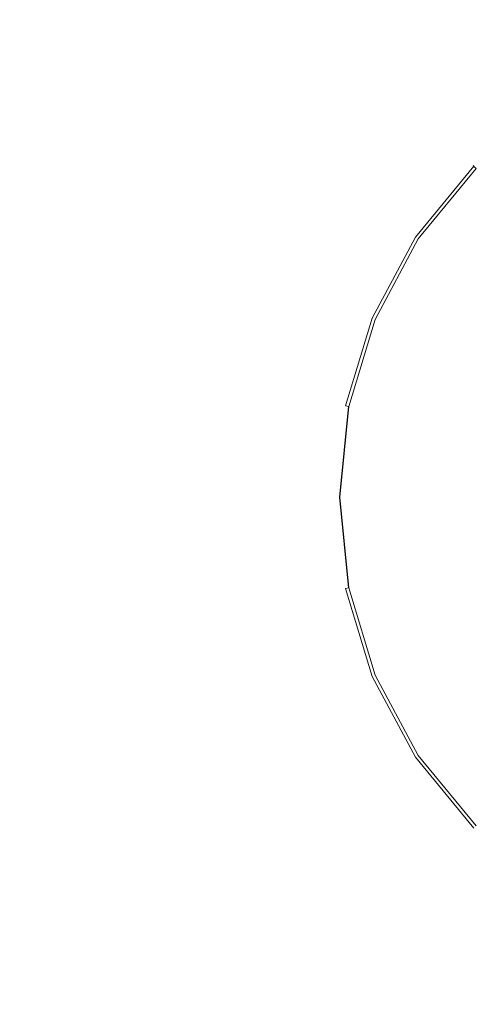
# Model space of a CAD drawing. Extents: x -230 to 230, y -460 to 0.
# Drawn here: x -46 to -20, y -260 to -202 of the extents above; entities that cross this region are included whole.
import ezdxf

# ---------------------------------------------------------------- set-up
doc = ezdxf.new("R2010")
doc.units = 0
doc.header["$LTSCALE"] = 500
doc.header["$MEASUREMENT"] = 0
doc.layers.add('CERAMIKA', color=253, linetype='Continuous')
doc.layers.add('CHROM', color=8, linetype='Continuous')

msp = doc.modelspace()

# ---------------------------------------------------------------- linework, layer by layer
at = {"layer": 'CERAMIKA', "lineweight": 0, "invisible_edges": 15}
for points in [[(0, -230, 0), (-20.894, -124.958), (0, -97.613), (20.894, -124.958)], [(0, -230, 0), (-59.501, -140.95), (-50.662, -107.69), (-20.894, -124.958)], [(0, -230, 0), (-89.05, -170.499), (-93.612, -136.388), (-59.501, -140.95)], [(0, -216.441, 65), (-52.308, -156.276, 65), (-73.803, -138.731, 65), (-66.884, -154.521, 65)], [(0, -216.441, 65), (-66.884, -154.521, 65), (-91.332, -146.105, 65), (-82.361, -170.889, 65)], [(0, -216.441, 65), (-31.703, -165.379, 65), (-52.853, -147.608, 65), (-52.308, -156.276, 65)], [(0, -216.441, 65), (-9.593, -171.859, 65), (-24.716, -158.828, 65), (-31.703, -165.379, 65)], [(0, -230, 0), (-105.042, -209.106), (-122.31, -179.338), (-89.05, -170.499)], [(0, -216.441, 65), (-82.361, -170.889, 65), (-110.885, -178.703, 65), (-95.07, -204.019, 65)], [(0, -216.441, 65), (-95.07, -204.019, 65), (-119.847, -224.326, 65), (-95.03, -241.764, 65)], [(0, -230, 0), (-105.042, -250.894), (-132.387, -230), (-105.042, -209.106)], [(0, -216.441, 65), (-95.03, -241.764, 65), (-110.724, -270.189, 65), (-80.562, -276.691, 65)], [(0, -216.441, 65), (-80.562, -276.691, 65), (-84.744, -309.07, 65), (-53.83, -303.423, 65)], [(0, -216.441, 65), (-53.83, -303.423, 65), (-45.863, -335.05, 65), (-18.903, -317.891, 65)], [(0, -230, 0), (-89.05, -289.501), (-122.31, -280.662), (-105.042, -250.894)], [(0, -230, 0), (-59.501, -319.05), (-93.612, -323.612), (-89.05, -289.501)], [(0, -230, 0), (-20.894, -335.042), (-50.662, -352.31), (-59.501, -319.05)], [(0, -230, 0), (20.894, -335.042), (0, -362.387), (-20.894, -335.042)]]:
    msp.add_3dface(points, dxfattribs=at)
at = {"layer": 'CHROM', "lineweight": 0}
for points, invisible_edges in [([(-19.405, -210.75, 67.918), (-22.818, -214.908, 67.918), (-22.865, -214.877, 68.179), (-19.445, -210.71, 68.179)], 7), ([(-19.445, -210.71, 68.179), (-22.865, -214.877, 68.179), (-22.803, -214.919, 68.488), (-19.393, -210.763, 68.488)], 7), ([(-19.279, -210.876, 67.743), (-22.67, -215.008, 67.743), (-22.818, -214.908, 67.918), (-19.405, -210.75, 67.918)], 11), ([(-22.803, -214.919, 68.488), (-22.655, -215.017, 68.89), (-19.267, -210.888, 68.89), (-19.393, -210.763, 68.488)], 11), ([(-19.086, -211.069, 67.682), (-22.443, -215.159, 67.682), (-22.67, -215.008, 67.743), (-19.279, -210.876, 67.743)], 15), ([(-22.655, -215.017, 68.89), (-21.341, -215.896, 70.053), (-18.149, -212.006, 70.053), (-19.267, -210.888, 68.89)], 7), ([(-12.429, -217.726, 67.682), (-14.615, -220.39, 67.682), (-22.443, -215.159, 67.682), (-19.086, -211.069, 67.682)], 14), ([(-21.341, -215.896, 70.053), (-19.206, -217.322, 71.124), (-16.334, -213.822, 71.124), (-18.149, -212.006, 70.053)], 15), ([(-22.818, -214.908, 67.918), (-25.354, -219.653, 67.918), (-25.406, -219.632, 68.179), (-22.865, -214.877, 68.179)], 15), ([(-22.865, -214.877, 68.179), (-25.406, -219.632, 68.179), (-25.338, -219.66, 68.488), (-22.803, -214.919, 68.488)], 15), ([(-22.67, -215.008, 67.743), (-25.19, -219.721, 67.743), (-25.354, -219.653, 67.918), (-22.818, -214.908, 67.918)], 11), ([(-25.338, -219.66, 68.488), (-25.173, -219.728, 68.89), (-22.655, -215.017, 68.89), (-22.803, -214.919, 68.488)], 15), ([(-22.443, -215.159, 67.682), (-24.937, -219.826, 67.682), (-25.19, -219.721, 67.743), (-22.67, -215.008, 67.743)], 15), ([(-25.173, -219.728, 68.89), (-23.713, -220.333, 70.053), (-21.341, -215.896, 70.053), (-22.655, -215.017, 68.89)], 7), ([(-14.615, -220.39, 67.682), (-16.24, -223.429, 67.682), (-24.937, -219.826, 67.682), (-22.443, -215.159, 67.682)], 14), ([(-23.713, -220.333, 70.053), (-21.341, -221.316, 71.124), (-19.206, -217.322, 71.124), (-21.341, -215.896, 70.053)], 15), ([(-21.341, -221.316, 71.124), (-18.149, -222.638, 72.062), (-16.334, -219.241, 72.062), (-19.206, -217.322, 71.124)], 15), ([(-25.354, -219.653, 67.918), (-26.916, -224.801, 67.918), (-26.971, -224.79, 68.179), (-25.406, -219.632, 68.179)], 15), ([(-25.406, -219.632, 68.179), (-26.971, -224.79, 68.179), (-26.898, -224.805, 68.488), (-25.338, -219.66, 68.488)], 15), ([(-25.19, -219.721, 67.743), (-26.741, -224.836, 67.743), (-26.916, -224.801, 67.918), (-25.354, -219.653, 67.918)], 11), ([(-26.898, -224.805, 68.488), (-26.724, -224.84, 68.89), (-25.173, -219.728, 68.89), (-25.338, -219.66, 68.488)], 15), ([(-24.937, -219.826, 67.682), (-26.473, -224.89, 67.682), (-26.741, -224.836, 67.743), (-25.19, -219.721, 67.743)], 15), ([(-26.724, -224.84, 68.89), (-25.173, -225.148, 70.053), (-23.713, -220.333, 70.053), (-25.173, -219.728, 68.89)], 7), ([(-16.24, -223.429, 67.682), (-17.24, -226.726, 67.682), (-26.473, -224.89, 67.682), (-24.937, -219.826, 67.682)], 14), ([(-25.173, -225.148, 70.053), (-22.655, -225.649, 71.124), (-21.341, -221.316, 71.124), (-23.713, -220.333, 70.053)], 15), ([(-22.655, -225.649, 71.124), (-19.267, -226.323, 72.062), (-18.149, -222.638, 72.062), (-21.341, -221.316, 71.124)], 15), ([(-26.916, -224.801, 67.918), (-27.444, -230.155, 67.918), (-27.5, -230.155, 68.179), (-26.971, -224.79, 68.179)], 15), ([(-26.971, -224.79, 68.179), (-27.5, -230.155, 68.179), (-27.425, -230.155, 68.488), (-26.898, -224.805, 68.488)], 15), ([(-26.741, -224.836, 67.743), (-27.265, -230.155, 67.743), (-27.444, -230.155, 67.918), (-26.916, -224.801, 67.918)], 7), ([(-27.425, -230.155, 68.488), (-27.248, -230.155, 68.89), (-26.724, -224.84, 68.89), (-26.898, -224.805, 68.488)], 15), ([(-26.473, -224.89, 67.682), (-26.992, -230.155, 67.682), (-27.265, -230.155, 67.743), (-26.741, -224.836, 67.743)], 11), ([(-27.248, -230.155, 68.89), (-25.667, -230.155, 70.053), (-25.173, -225.148, 70.053), (-26.724, -224.84, 68.89)], 7), ([(-17.24, -226.726, 67.682), (-17.578, -230.155, 67.682), (-26.992, -230.155, 67.682), (-26.473, -224.89, 67.682)], 14), ([(-25.667, -230.155, 70.053), (-23.099, -230.155, 71.124), (-22.655, -225.649, 71.124), (-25.173, -225.148, 70.053)], 15), ([(-23.099, -230.155, 71.124), (-19.644, -230.155, 72.062), (-19.267, -226.323, 72.062), (-22.655, -225.649, 71.124)], 15), ([(-27.444, -230.155, 67.918), (-26.916, -235.509, 67.918), (-26.971, -235.52, 68.179), (-27.5, -230.155, 68.179)], 15), ([(-27.5, -230.155, 68.179), (-26.971, -235.52, 68.179), (-26.898, -235.506, 68.488), (-27.425, -230.155, 68.488)], 15), ([(-27.265, -230.155, 67.743), (-26.741, -235.475, 67.743), (-26.916, -235.509, 67.918), (-27.444, -230.155, 67.918)], 15), ([(-26.898, -235.506, 68.488), (-26.724, -235.471, 68.89), (-27.248, -230.155, 68.89), (-27.425, -230.155, 68.488)], 15), ([(-26.992, -230.155, 67.682), (-26.473, -235.421, 67.682), (-26.741, -235.475, 67.743), (-27.265, -230.155, 67.743)], 11), ([(-26.724, -235.471, 68.89), (-25.173, -235.163, 70.053), (-25.667, -230.155, 70.053), (-27.248, -230.155, 68.89)], 7), ([(-17.578, -230.155, 67.682), (-17.24, -233.585, 67.682), (-26.473, -235.421, 67.682), (-26.992, -230.155, 67.682)], 14), ([(-25.173, -235.163, 70.053), (-22.655, -234.662, 71.124), (-23.099, -230.155, 71.124), (-25.667, -230.155, 70.053)], 15), ([(-22.655, -234.662, 71.124), (-19.267, -233.988, 72.062), (-19.644, -230.155, 72.062), (-23.099, -230.155, 71.124)], 15), ([(-17.24, -233.585, 67.682), (-16.24, -236.882, 67.682), (-24.937, -240.485, 67.682), (-26.473, -235.421, 67.682)], 14), ([(-21.341, -238.995, 71.124), (-18.149, -237.673, 72.062), (-19.267, -233.988, 72.062), (-22.655, -234.662, 71.124)], 15), ([(-23.713, -239.978, 70.053), (-21.341, -238.995, 71.124), (-22.655, -234.662, 71.124), (-25.173, -235.163, 70.053)], 15), ([(-26.741, -235.475, 67.743), (-25.19, -240.589, 67.743), (-25.354, -240.658, 67.918), (-26.916, -235.509, 67.918)], 3), ([(-25.338, -240.651, 68.488), (-25.173, -240.583, 68.89), (-26.724, -235.471, 68.89), (-26.898, -235.506, 68.488)], 15), ([(-26.473, -235.421, 67.682), (-24.937, -240.485, 67.682), (-25.19, -240.589, 67.743), (-26.741, -235.475, 67.743)], 15), ([(-25.173, -240.583, 68.89), (-23.713, -239.978, 70.053), (-25.173, -235.163, 70.053), (-26.724, -235.471, 68.89)], 7), ([(-26.971, -235.52, 68.179), (-25.406, -240.679, 68.179), (-25.338, -240.651, 68.488), (-26.898, -235.506, 68.488)], 15), ([(-26.916, -235.509, 67.918), (-25.354, -240.658, 67.918), (-25.406, -240.679, 68.179), (-26.971, -235.52, 68.179)], 15), ([(-16.24, -236.882, 67.682), (-14.615, -239.921, 67.682), (-22.443, -245.151, 67.682), (-24.937, -240.485, 67.682)], 14), ([(-19.206, -242.989, 71.124), (-16.334, -241.069, 72.062), (-18.149, -237.673, 72.062), (-21.341, -238.995, 71.124)], 15), ([(-21.341, -244.415, 70.053), (-19.206, -242.989, 71.124), (-21.341, -238.995, 71.124), (-23.713, -239.978, 70.053)], 15), ([(-22.655, -245.293, 68.89), (-21.341, -244.415, 70.053), (-23.713, -239.978, 70.053), (-25.173, -240.583, 68.89)], 7), ([(-14.615, -239.921, 67.682), (-12.429, -242.585, 67.682), (-19.086, -249.241, 67.682), (-22.443, -245.151, 67.682)], 14), ([(-25.406, -240.679, 68.179), (-22.865, -245.434, 68.179), (-22.803, -245.392, 68.488), (-25.338, -240.651, 68.488)], 15), ([(-25.354, -240.658, 67.918), (-22.818, -245.402, 67.918), (-22.865, -245.434, 68.179), (-25.406, -240.679, 68.179)], 15), ([(-25.19, -240.589, 67.743), (-22.67, -245.303, 67.743), (-22.818, -245.402, 67.918), (-25.354, -240.658, 67.918)], 11), ([(-22.803, -245.392, 68.488), (-22.655, -245.293, 68.89), (-25.173, -240.583, 68.89), (-25.338, -240.651, 68.488)], 15), ([(-24.937, -240.485, 67.682), (-22.443, -245.151, 67.682), (-22.67, -245.303, 67.743), (-25.19, -240.589, 67.743)], 15), ([(-18.149, -248.305, 70.053), (-16.334, -246.489, 71.124), (-19.206, -242.989, 71.124), (-21.341, -244.415, 70.053)], 15), ([(-19.267, -249.422, 68.89), (-18.149, -248.305, 70.053), (-21.341, -244.415, 70.053), (-22.655, -245.293, 68.89)], 7), ([(-22.67, -245.303, 67.743), (-19.279, -249.435, 67.743), (-19.405, -249.561, 67.918), (-22.818, -245.402, 67.918)], 11), ([(-19.393, -249.548, 68.488), (-19.267, -249.422, 68.89), (-22.655, -245.293, 68.89), (-22.803, -245.392, 68.488)], 15), ([(-22.443, -245.151, 67.682), (-19.086, -249.241, 67.682), (-19.279, -249.435, 67.743), (-22.67, -245.303, 67.743)], 15), ([(-22.865, -245.434, 68.179), (-19.445, -249.601, 68.179), (-19.393, -249.548, 68.488), (-22.803, -245.392, 68.488)], 15), ([(-22.818, -245.402, 67.918), (-19.405, -249.561, 67.918), (-19.445, -249.601, 68.179), (-22.865, -245.434, 68.179)], 15)]:
    msp.add_3dface(points, dxfattribs=dict(at, invisible_edges=invisible_edges))

doc.saveas('drawing.dxf')
